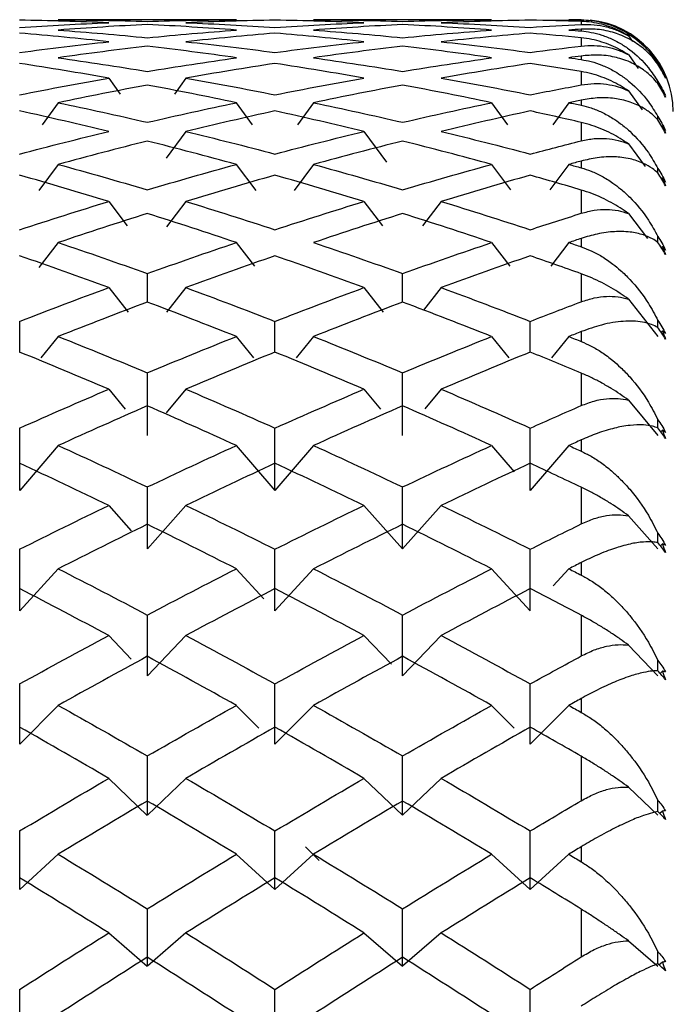
# Paper-space layout '_Left' of a CAD drawing. Units: millimetres. Extents: x -19 to 56, y -122 to 54.
# Drawn here: x -4 to 0, y 9 to 14 of the extents above; entities that cross this region are included whole.
import ezdxf

# ---------------------------------------------------------------- set-up
doc = ezdxf.new("R2010")
doc.units = ezdxf.units.MM

psp = doc.layouts.new('_Left')

# ---------------------------------------------------------------- linework, layer by layer
at = {"color": 7, "linetype": 'Continuous', "lineweight": 25}
for p, q in [((-3.5553, 14.1998), (-3.3472, 14.1964)), ((-3.2218, 14.1989), (-3.3452, 14.1996)), ((-2.4998, 14.2), (-3.2218, 14.2)), ((-2.3764, 14.1996), (-2.4998, 14.1989)), ((-2.3744, 14.1964), (-2.1664, 14.1998)), ((-2.1664, 14.1998), (-1.9583, 14.1964)), ((-1.833, 14.1989), (-1.9563, 14.1996)), ((-1.1109, 14.2), (-1.833, 14.2)), ((-0.9875, 14.1996), (-1.1109, 14.1989)), ((-0.9854, 14.1964), (-0.7775, 14.1998)), ((-0.7775, 14.1998), (-0.5689, 14.1975)), ((-0.5, 14.1999), (-0.5, 14.1991)), ((-0.5, 14.1908), (-0.5, 14.1741)), ((-0.5, 14.1485), (-0.5, 14.1385)), ((-0.5, 14.1015), (-0.5, 14.0565)), ((-0.2435, 14.1128), (-0.2209, 14.0806)), ((-0.5, 14.0024), (-0.5, 13.9832)), ((-0.2435, 14.0099), (-0.1908, 13.9353)), ((-3.071, 13.8822), (-3.0086, 13.7952)), ((-2.6506, 13.8823), (-2.7131, 13.7953)), ((-0.5, 13.9177), (-0.5, 13.8449)), ((-0.083, 13.8524), (-0.083, 13.8637)), ((-0.2435, 13.8134), (-0.1693, 13.7101)), ((-3.345, 13.7486), (-3.432, 13.6288)), ((-2.3766, 13.7485), (-2.2896, 13.6288)), ((-1.9562, 13.7486), (-2.0432, 13.6288)), ((-0.9876, 13.7486), (-0.9006, 13.6288)), ((-0.5674, 13.7486), (-0.6548, 13.6283)), ((-0.5, 13.7626), (-0.5, 13.7344)), ((-0.083, 13.6547), (-0.083, 13.6731)), ((-0.5, 13.641), (-0.5, 13.5409)), ((-2.6506, 13.5919), (-2.7575, 13.4467)), ((-1.6821, 13.5919), (-1.5593, 13.425)), ((-0.2435, 13.5246), (-0.1531, 13.4017)), ((-3.345, 13.4126), (-3.451, 13.2708)), ((-2.3766, 13.4125), (-2.2707, 13.2708)), ((-1.9562, 13.4126), (-2.0622, 13.2708)), ((-0.9876, 13.4126), (-0.884, 13.274)), ((-0.5674, 13.4127), (-0.671, 13.274)), ((-0.5, 13.4311), (-0.5, 13.3941)), ((-0.083, 13.3661), (-0.083, 13.3914)), ((-0.0586, 13.3398), (-0.0625, 13.3345)), ((-0.5, 13.2735), (-0.5, 13.1468)), ((-3.071, 13.2109), (-2.9698, 13.0778)), ((-2.6506, 13.2111), (-2.756, 13.0724)), ((-1.6821, 13.211), (-1.5809, 13.0779)), ((-1.2618, 13.2111), (-1.363, 13.0779)), ((-0.2435, 13.1459), (-0.1401, 13.0099)), ((-3.345, 12.9876), (-3.4502, 12.8519)), ((-2.3766, 12.9874), (-2.2777, 12.8599)), ((-0.9876, 12.9875), (-0.8888, 12.8601)), ((-0.5674, 12.9876), (-0.6662, 12.8601)), ((-0.5, 13.0102), (-0.5, 12.9647)), ((-0.0586, 12.9669), (-0.0636, 12.9603)), ((-2.8606, 12.6642), (-2.8606, 12.8189)), ((-1.4718, 12.6643), (-1.4718, 12.8189)), ((-0.5, 12.8178), (-0.5, 12.6655)), ((-3.071, 12.7424), (-2.9659, 12.6097)), ((-2.6506, 12.7426), (-2.7559, 12.6097)), ((-1.6821, 12.7424), (-1.5769, 12.6097)), ((-1.2618, 12.7426), (-1.3583, 12.6208)), ((-0.2435, 12.68), (-0.083, 12.4775)), ((-3.5551, 12.392), (-3.5551, 12.5592)), ((-2.1662, 12.392), (-2.1662, 12.5592)), ((-0.7774, 12.392), (-0.7774, 12.5592)), ((-0.5, 12.5033), (-0.5, 12.4496)), ((-0.0586, 12.5084), (-0.065, 12.5003)), ((-3.345, 12.4766), (-3.4393, 12.3605)), ((-2.3766, 12.4764), (-2.2824, 12.3604)), ((-1.9562, 12.4766), (-2.0504, 12.3605)), ((-0.9876, 12.4765), (-0.8934, 12.3606)), ((-0.5674, 12.4766), (-0.6616, 12.3606)), ((-0.5, 12.2775), (-0.5, 12.1008)), ((-3.071, 12.1898), (-2.9812, 12.0822)), ((-2.6506, 12.19), (-2.7576, 12.0618)), ((-1.6821, 12.1899), (-1.5923, 12.0823)), ((-1.2618, 12.19), (-1.3515, 12.0824)), ((-0.2435, 12.1306), (-0.083, 11.9383)), ((-0.0586, 11.9675), (-0.0666, 11.958)), ((-0.5, 11.9141), (-0.5, 11.8527)), ((-3.345, 11.8836), (-3.5551, 11.6392)), ((-2.3766, 11.8833), (-2.1665, 11.6389)), ((-1.9562, 11.8835), (-2.1662, 11.6391)), ((-0.9876, 11.8835), (-0.8649, 11.7407)), ((-0.5674, 11.8835), (-0.7774, 11.6391)), ((-0.5, 11.6567), (-0.5, 11.4569)), ((-3.071, 11.5574), (-2.9482, 11.4191)), ((-2.6506, 11.5577), (-2.8607, 11.3211)), ((-1.6821, 11.5575), (-1.472, 11.3209)), ((-1.2618, 11.5577), (-1.4718, 11.3211)), ((-0.2435, 11.5018), (-0.083, 11.3211)), ((-0.0586, 11.3486), (-0.0683, 11.3377)), ((-3.345, 11.213), (-3.5551, 10.9847)), ((-2.3766, 11.2128), (-2.226, 11.0491)), ((-1.9562, 11.213), (-2.1662, 10.9847)), ((-0.9876, 11.2129), (-0.7775, 10.9846)), ((-0.5674, 11.213), (-0.6527, 11.1202)), ((-0.5, 11.2473), (-0.5, 11.1786)), ((-0.5, 10.9602), (-0.5, 10.7388)), ((-3.071, 10.85), (-2.9482, 10.7216)), ((-2.6506, 10.8503), (-2.8607, 10.6307)), ((-1.6821, 10.8501), (-1.5326, 10.6938)), ((-1.2618, 10.8503), (-1.4718, 10.6307)), ((-0.2435, 10.7984), (-0.083, 10.6306)), ((-0.0586, 10.6562), (-0.0703, 10.644)), ((-0.5, 10.5077), (-0.5, 10.4323)), ((-3.345, 10.4701), (-3.5551, 10.2597)), ((-2.3766, 10.4699), (-2.2538, 10.3468)), ((-1.9562, 10.4701), (-2.1662, 10.2596)), ((-0.9876, 10.47), (-0.8649, 10.347)), ((-0.5674, 10.4701), (-0.7774, 10.2596)), ((-0.5, 10.1931), (-0.5, 9.9518)), ((-3.071, 10.073), (-2.861, 9.872)), ((-2.6506, 10.0733), (-2.8607, 9.8723)), ((-1.6821, 10.073), (-1.472, 9.8721)), ((-1.2618, 10.0732), (-1.4718, 9.8723)), ((-0.2435, 10.0258), (-0.083, 9.8722)), ((-0.0586, 9.8956), (-0.0727, 9.8822)), ((-1.9259, 9.6259), (-2, 9.7)), ((-0.5, 9.7011), (-0.5, 9.6195)), ((-3.345, 9.6605), (-3.5551, 9.4694)), ((-2.3766, 9.6602), (-2.1665, 9.4691)), ((-1.9562, 9.6605), (-2.1662, 9.4694)), ((-0.9876, 9.6603), (-0.7775, 9.4693)), ((-0.5674, 9.6604), (-0.7774, 9.4694)), ((-0.5, 9.3615), (-0.5, 9.1021)), ((-3.071, 9.2322), (-2.861, 9.0514)), ((-2.6506, 9.2325), (-2.8607, 9.0518)), ((-1.6821, 9.2323), (-1.472, 9.0515)), ((-1.2618, 9.2325), (-1.4718, 9.0517)), ((-0.2435, 9.1898), (-0.083, 9.0517)), ((-0.0586, 9.0727), (-0.0756, 9.058))]:
    psp.add_line(p, q, dxfattribs=at)
psp.add_arc((-0.5, 13.7), 0.5, 0, 84.3368, dxfattribs=at)
for points in [[(-3.0709, 14.1835), (-3.2323, 14.19), (-3.3938, 14.1946), (-3.5553, 14.1973)], [(-3.3452, 14.1996), (-3.1837, 14.1986), (-3.0223, 14.1957), (-2.8608, 14.1909)], [(-2.8608, 14.1909), (-2.6993, 14.1957), (-2.5379, 14.1986), (-2.3764, 14.1996)], [(-2.1664, 14.1973), (-2.3278, 14.1946), (-2.4893, 14.19), (-2.6507, 14.1835)], [(-1.682, 14.1835), (-1.8434, 14.19), (-2.0049, 14.1946), (-2.1664, 14.1973)], [(-1.9563, 14.1996), (-1.7948, 14.1986), (-1.6334, 14.1957), (-1.4719, 14.1909)], [(-1.4719, 14.1909), (-1.3105, 14.1957), (-1.149, 14.1986), (-0.9875, 14.1996)], [(-0.7775, 14.1973), (-0.9389, 14.1946), (-1.1004, 14.19), (-1.2619, 14.1835)], [(-0.5, 14.1908), (-0.5925, 14.1936), (-0.685, 14.1957), (-0.7775, 14.1973)], [(-0.5, 14.1999), (-0.5225, 14.1999), (-0.5449, 14.1998), (-0.5674, 14.1996)], [(-0.5674, 14.1996), (-0.5449, 14.1995), (-0.5225, 14.1993), (-0.5, 14.1991)], [(-3.5553, 14.1582), (-3.3938, 14.1685), (-3.2323, 14.177), (-3.0709, 14.1835)], [(-2.8608, 14.1739), (-3.0223, 14.1658), (-3.1837, 14.1556), (-3.3452, 14.1436)], [(-3.3452, 14.1436), (-3.1837, 14.1316), (-3.0223, 14.1176), (-2.8608, 14.1018)], [(-2.3764, 14.1436), (-2.5379, 14.1556), (-2.6993, 14.1658), (-2.8608, 14.1739)], [(-2.8608, 14.1018), (-2.6993, 14.1176), (-2.5379, 14.1316), (-2.3764, 14.1436)], [(-2.6507, 14.1835), (-2.4893, 14.177), (-2.3278, 14.1685), (-2.1664, 14.1582)], [(-2.1664, 14.1582), (-2.0049, 14.1685), (-1.8434, 14.177), (-1.682, 14.1835)], [(-1.4719, 14.1739), (-1.6334, 14.1658), (-1.7948, 14.1556), (-1.9563, 14.1436)], [(-1.9563, 14.1436), (-1.7948, 14.1316), (-1.6334, 14.1176), (-1.4719, 14.1018)], [(-0.9875, 14.1436), (-1.149, 14.1556), (-1.3105, 14.1658), (-1.4719, 14.1739)], [(-1.4719, 14.1018), (-1.3105, 14.1176), (-1.149, 14.1316), (-0.9875, 14.1436)], [(-1.2619, 14.1835), (-1.1004, 14.177), (-0.9389, 14.1685), (-0.7775, 14.1582)], [(-0.7775, 14.1582), (-0.685, 14.1641), (-0.5925, 14.1694), (-0.5, 14.1741)], [(-0.5, 14.1485), (-0.5225, 14.1469), (-0.5449, 14.1453), (-0.5674, 14.1436)], [(-0.5674, 14.1436), (-0.5449, 14.1419), (-0.5225, 14.1402), (-0.5, 14.1385)], [(-3.0709, 14.08), (-3.2323, 14.0976), (-3.3938, 14.1132), (-3.5553, 14.1269)], [(-2.1664, 14.1269), (-2.3278, 14.1132), (-2.4893, 14.0976), (-2.6507, 14.08)], [(-1.682, 14.08), (-1.8434, 14.0976), (-2.0049, 14.1132), (-2.1664, 14.1269)], [(-0.7775, 14.1269), (-0.9389, 14.1132), (-1.1004, 14.0976), (-1.2619, 14.08)], [(-0.5, 14.1015), (-0.5925, 14.1106), (-0.685, 14.119), (-0.7775, 14.1269)], [(-3.5553, 14.0217), (-3.3938, 14.0431), (-3.2323, 14.0625), (-3.0709, 14.08)], [(-2.8608, 14.0562), (-3.0223, 14.037), (-3.1837, 14.0159), (-3.3452, 13.9929)], [(-2.3764, 13.9929), (-2.5379, 14.0159), (-2.6993, 14.037), (-2.8608, 14.0562)], [(-2.6507, 14.08), (-2.4893, 14.0625), (-2.3278, 14.0431), (-2.1664, 14.0217)], [(-2.1664, 14.0217), (-2.0049, 14.0431), (-1.8434, 14.0625), (-1.682, 14.08)], [(-1.4719, 14.0562), (-1.6334, 14.037), (-1.7948, 14.0159), (-1.9563, 13.9929)], [(-0.9875, 13.9929), (-1.149, 14.0159), (-1.3105, 14.037), (-1.4719, 14.0562)], [(-1.2619, 14.08), (-1.1004, 14.0625), (-0.9389, 14.0431), (-0.7775, 14.0217)], [(-0.7775, 14.0217), (-0.685, 14.034), (-0.5925, 14.0456), (-0.5, 14.0565)], [(-3.3452, 13.9929), (-3.1837, 13.9699), (-3.0223, 13.945), (-2.8608, 13.9183)], [(-2.8608, 13.9183), (-2.6993, 13.945), (-2.5379, 13.9699), (-2.3764, 13.9929)], [(-1.9563, 13.9929), (-1.7948, 13.9699), (-1.6334, 13.945), (-1.4719, 13.9183)], [(-1.4719, 13.9183), (-1.3105, 13.945), (-1.149, 13.9699), (-0.9875, 13.9929)], [(-0.5, 14.0024), (-0.5225, 13.9993), (-0.5449, 13.9961), (-0.5674, 13.9929)], [(-0.5674, 13.9929), (-0.5449, 13.9897), (-0.5225, 13.9865), (-0.5, 13.9832)], [(-3.0709, 13.8824), (-3.2323, 13.9108), (-3.3938, 13.9373), (-3.5553, 13.9619)], [(-2.1664, 13.9619), (-2.3278, 13.9373), (-2.4893, 13.9108), (-2.6507, 13.8824)], [(-1.682, 13.8824), (-1.8434, 13.9108), (-2.0049, 13.9373), (-2.1664, 13.9619)], [(-0.7775, 13.9619), (-0.9389, 13.9373), (-1.1004, 13.9108), (-1.2619, 13.8824)], [(-0.5, 13.9177), (-0.5925, 13.9331), (-0.685, 13.9478), (-0.7775, 13.9619)], [(-0.083, 13.9618), (-0.0674, 13.9382), (-0.0535, 13.9127), (-0.0417, 13.8855)], [(-0.083, 13.9576), (-0.083, 13.959), (-0.083, 13.9604), (-0.083, 13.9618)], [(-0.0417, 13.8822), (-0.0537, 13.9092), (-0.0676, 13.9344), (-0.083, 13.9575)], [(-3.5553, 13.7915), (-3.3938, 13.8237), (-3.2323, 13.854), (-3.0709, 13.8824)], [(-2.6507, 13.8824), (-2.4893, 13.854), (-2.3278, 13.8237), (-2.1664, 13.7915)], [(-2.1664, 13.7915), (-2.0049, 13.8237), (-1.8434, 13.854), (-1.682, 13.8824)], [(-1.2619, 13.8824), (-1.1004, 13.854), (-0.9389, 13.8237), (-0.7775, 13.7915)], [(-0.0586, 13.9187), (-0.0526, 13.9069), (-0.047, 13.8947), (-0.0417, 13.8822)], [(-0.0417, 13.8855), (-0.0469, 13.8969), (-0.0526, 13.908), (-0.0586, 13.9187)], [(-2.8608, 13.8444), (-3.0223, 13.8143), (-3.1837, 13.7824), (-3.3452, 13.7486)], [(-2.3764, 13.7486), (-2.5379, 13.7824), (-2.6993, 13.8143), (-2.8608, 13.8444)], [(-1.4719, 13.8444), (-1.6334, 13.8143), (-1.7948, 13.7824), (-1.9563, 13.7486)], [(-0.9875, 13.7486), (-1.149, 13.7824), (-1.3105, 13.8143), (-1.4719, 13.8444)], [(-0.7775, 13.7915), (-0.685, 13.8099), (-0.5925, 13.8277), (-0.5, 13.8449)], [(-0.083, 13.8637), (-0.0674, 13.8403), (-0.0535, 13.8147), (-0.0417, 13.7873)], [(-0.0417, 13.7785), (-0.0537, 13.8048), (-0.0676, 13.8295), (-0.083, 13.8524)], [(-0.0586, 13.8175), (-0.0526, 13.8048), (-0.047, 13.7918), (-0.0417, 13.7785)], [(-0.0417, 13.7873), (-0.0469, 13.7977), (-0.0526, 13.8077), (-0.0586, 13.8175)], [(-3.3452, 13.7486), (-3.1837, 13.7149), (-3.0223, 13.6792), (-2.8608, 13.6418)], [(-2.8608, 13.6418), (-2.6993, 13.6792), (-2.5379, 13.7149), (-2.3764, 13.7486)], [(-1.9563, 13.7486), (-1.7948, 13.7149), (-1.6334, 13.6792), (-1.4719, 13.6418)], [(-1.4719, 13.6418), (-1.3105, 13.6792), (-1.149, 13.7149), (-0.9875, 13.7486)], [(-0.5, 13.7626), (-0.5225, 13.758), (-0.5449, 13.7533), (-0.5674, 13.7486)], [(-0.5674, 13.7486), (-0.5449, 13.7439), (-0.5225, 13.7392), (-0.5, 13.7344)], [(-3.0709, 13.592), (-3.2323, 13.631), (-3.3938, 13.6683), (-3.5553, 13.7037)], [(-2.1664, 13.7037), (-2.3278, 13.6683), (-2.4893, 13.631), (-2.6507, 13.592)], [(-1.682, 13.592), (-1.8434, 13.631), (-2.0049, 13.6683), (-2.1664, 13.7037)], [(-0.7775, 13.7037), (-0.9389, 13.6683), (-1.1004, 13.631), (-1.2619, 13.592)], [(-0.5, 13.641), (-0.5925, 13.6625), (-0.685, 13.6834), (-0.7775, 13.7037)], [(-0.083, 13.6731), (-0.0674, 13.65), (-0.0535, 13.6246), (-0.0417, 13.597)], [(-0.0417, 13.5829), (-0.0537, 13.6082), (-0.0676, 13.6323), (-0.083, 13.6547)], [(-0.0586, 13.624), (-0.0526, 13.6106), (-0.047, 13.5969), (-0.0417, 13.5829)], [(-0.0417, 13.597), (-0.0469, 13.6064), (-0.0526, 13.6153), (-0.0586, 13.624)], [(-3.5553, 13.4693), (-3.3938, 13.512), (-3.2323, 13.5529), (-3.0709, 13.592)], [(-2.6507, 13.592), (-2.4893, 13.5529), (-2.3278, 13.512), (-2.1664, 13.4693)], [(-2.1664, 13.4693), (-2.0049, 13.512), (-1.8434, 13.5529), (-1.682, 13.592)], [(-1.2619, 13.592), (-1.1004, 13.5529), (-0.9389, 13.512), (-0.7775, 13.4693)], [(-2.8608, 13.5401), (-3.0223, 13.4995), (-3.1837, 13.457), (-3.3452, 13.4127)], [(-2.3764, 13.4127), (-2.5379, 13.457), (-2.6993, 13.4995), (-2.8608, 13.5401)], [(-1.4719, 13.5401), (-1.6334, 13.4995), (-1.7948, 13.457), (-1.9563, 13.4127)], [(-0.9875, 13.4127), (-1.149, 13.457), (-1.3105, 13.4995), (-1.4719, 13.5401)], [(-0.7775, 13.4693), (-0.685, 13.4938), (-0.5925, 13.5176), (-0.5, 13.5409)], [(-3.3452, 13.4127), (-3.1837, 13.3684), (-3.0223, 13.3223), (-2.8608, 13.2744)], [(-2.8608, 13.2744), (-2.6993, 13.3223), (-2.5379, 13.3684), (-2.3764, 13.4127)], [(-1.9563, 13.4127), (-1.7948, 13.3684), (-1.6334, 13.3223), (-1.4719, 13.2744)], [(-1.4719, 13.2744), (-1.3105, 13.3223), (-1.149, 13.3684), (-0.9875, 13.4127)], [(-0.5, 13.4311), (-0.5225, 13.425), (-0.5449, 13.4188), (-0.5674, 13.4127)], [(-0.5674, 13.4127), (-0.5449, 13.4065), (-0.5225, 13.4003), (-0.5, 13.3941)], [(-0.083, 13.3914), (-0.0674, 13.3687), (-0.0535, 13.3436), (-0.0417, 13.3163)], [(-3.0709, 13.2111), (-3.2323, 13.2605), (-3.3938, 13.3082), (-3.5553, 13.354)], [(-2.1664, 13.354), (-2.3278, 13.3082), (-2.4893, 13.2605), (-2.6507, 13.2111)], [(-1.682, 13.2111), (-1.8434, 13.2605), (-2.0049, 13.3082), (-2.1664, 13.354)], [(-0.7775, 13.354), (-0.9389, 13.3082), (-1.1004, 13.2605), (-1.2619, 13.2111)], [(-0.5, 13.2735), (-0.5925, 13.3009), (-0.685, 13.3278), (-0.7775, 13.354)], [(-0.0417, 13.2968), (-0.0537, 13.321), (-0.0676, 13.3442), (-0.083, 13.3661)], [(-0.0586, 13.3398), (-0.0526, 13.3257), (-0.047, 13.3114), (-0.0417, 13.2968)], [(-0.0417, 13.3163), (-0.0469, 13.3245), (-0.0526, 13.3323), (-0.0586, 13.3398)], [(-3.5553, 13.0575), (-3.3938, 13.1104), (-3.2323, 13.1616), (-3.0709, 13.2111)], [(-2.6507, 13.2111), (-2.4893, 13.1616), (-2.3278, 13.1104), (-2.1664, 13.0575)], [(-2.1664, 13.0575), (-2.0049, 13.1104), (-1.8434, 13.1616), (-1.682, 13.2111)], [(-1.2619, 13.2111), (-1.1004, 13.1616), (-0.9389, 13.1104), (-0.7775, 13.0575)], [(-2.8608, 13.1458), (-3.0223, 13.0948), (-3.1837, 13.042), (-3.3452, 12.9876)], [(-2.3764, 12.9876), (-2.5379, 13.042), (-2.6993, 13.0948), (-2.8608, 13.1458)], [(-1.4719, 13.1458), (-1.6334, 13.0948), (-1.7948, 13.042), (-1.9563, 12.9876)], [(-0.9875, 12.9876), (-1.149, 13.042), (-1.3105, 13.0948), (-1.4719, 13.1458)], [(-0.7775, 13.0575), (-0.685, 13.0878), (-0.5925, 13.1176), (-0.5, 13.1468)], [(-0.083, 13.0206), (-0.0674, 12.9987), (-0.0535, 12.9741), (-0.0417, 12.9471)], [(-0.083, 12.9887), (-0.083, 12.9993), (-0.083, 13.01), (-0.083, 13.0206)], [(-3.3452, 12.9876), (-3.1837, 12.9331), (-3.0223, 12.8769), (-2.8608, 12.8189)], [(-2.8608, 12.8189), (-2.6993, 12.8769), (-2.5379, 12.9331), (-2.3764, 12.9876)], [(-1.9563, 12.9876), (-1.7948, 12.9331), (-1.6334, 12.8769), (-1.4719, 12.8189)], [(-1.4719, 12.8189), (-1.3105, 12.8769), (-1.149, 12.9331), (-0.9875, 12.9876)], [(-0.5, 13.0102), (-0.5225, 13.0027), (-0.5449, 12.9951), (-0.5674, 12.9876)], [(-0.5674, 12.9876), (-0.5449, 12.98), (-0.5225, 12.9724), (-0.5, 12.9647)], [(-0.0417, 12.9224), (-0.0537, 12.9454), (-0.0676, 12.9676), (-0.083, 12.9887)], [(-0.0586, 12.9669), (-0.0526, 12.9524), (-0.047, 12.9375), (-0.0417, 12.9224)], [(-0.0417, 12.9471), (-0.0469, 12.9541), (-0.0526, 12.9607), (-0.0586, 12.9669)], [(-3.0709, 12.7426), (-3.2323, 12.802), (-3.3938, 12.8597), (-3.5553, 12.9157)], [(-2.1664, 12.9157), (-2.3278, 12.8597), (-2.4893, 12.802), (-2.6507, 12.7426)], [(-1.682, 12.7426), (-1.8434, 12.802), (-2.0049, 12.8597), (-2.1664, 12.9157)], [(-0.7775, 12.9157), (-0.9389, 12.8597), (-1.1004, 12.802), (-1.2619, 12.7426)], [(-0.5, 12.8178), (-0.5925, 12.851), (-0.685, 12.8836), (-0.7775, 12.9157)], [(-3.5553, 12.5592), (-3.3938, 12.622), (-3.2323, 12.6831), (-3.0709, 12.7426)], [(-2.6507, 12.7426), (-2.4893, 12.6831), (-2.3278, 12.622), (-2.1664, 12.5592)], [(-2.1664, 12.5592), (-2.0049, 12.622), (-1.8434, 12.6831), (-1.682, 12.7426)], [(-1.2619, 12.7426), (-1.1004, 12.6831), (-0.9389, 12.622), (-0.7775, 12.5592)], [(-2.8608, 12.6643), (-3.0223, 12.6034), (-3.1837, 12.5408), (-3.3452, 12.4766)], [(-2.3764, 12.4766), (-2.5379, 12.5408), (-2.6993, 12.6034), (-2.8608, 12.6643)], [(-1.4719, 12.6643), (-1.6334, 12.6034), (-1.7948, 12.5408), (-1.9563, 12.4766)], [(-0.9875, 12.4766), (-1.149, 12.5408), (-1.3105, 12.6034), (-1.4719, 12.6643)], [(-0.7775, 12.5592), (-0.685, 12.5952), (-0.5925, 12.6306), (-0.5, 12.6655)], [(-0.083, 12.5638), (-0.0674, 12.5426), (-0.0535, 12.5188), (-0.0417, 12.4923)], [(-0.083, 12.5253), (-0.083, 12.5381), (-0.083, 12.551), (-0.083, 12.5638)], [(-0.5, 12.5033), (-0.5225, 12.4944), (-0.5449, 12.4855), (-0.5674, 12.4766)], [(-0.0417, 12.4627), (-0.0537, 12.4842), (-0.0676, 12.5052), (-0.083, 12.5253)], [(-0.0586, 12.5084), (-0.0526, 12.4934), (-0.047, 12.4781), (-0.0417, 12.4627)], [(-0.0417, 12.4923), (-0.0469, 12.498), (-0.0526, 12.5034), (-0.0586, 12.5084)], [(-3.3452, 12.4766), (-3.1837, 12.4123), (-3.0223, 12.3464), (-2.8608, 12.2788)], [(-2.8608, 12.2788), (-2.6993, 12.3464), (-2.5379, 12.4123), (-2.3764, 12.4766)], [(-1.9563, 12.4766), (-1.7948, 12.4123), (-1.6334, 12.3464), (-1.4719, 12.2788)], [(-1.4719, 12.2788), (-1.3105, 12.3464), (-1.149, 12.4123), (-0.9875, 12.4766)], [(-0.5674, 12.4766), (-0.5449, 12.4676), (-0.5225, 12.4586), (-0.5, 12.4496)], [(-3.0709, 12.19), (-3.2323, 12.259), (-3.3938, 12.3263), (-3.5553, 12.392)], [(-2.1664, 12.392), (-2.3278, 12.3263), (-2.4893, 12.259), (-2.6507, 12.19)], [(-1.682, 12.19), (-1.8434, 12.259), (-2.0049, 12.3263), (-2.1664, 12.392)], [(-0.7775, 12.392), (-0.9389, 12.3263), (-1.1004, 12.259), (-1.2619, 12.19)], [(-0.5, 12.2775), (-0.5925, 12.3162), (-0.685, 12.3544), (-0.7775, 12.392)], [(-2.8607, 11.9383), (-2.8606, 12.0514), (-2.8606, 12.1649), (-2.8606, 12.2788)], [(-1.4718, 11.9383), (-1.4718, 12.0514), (-1.4718, 12.1649), (-1.4718, 12.2788)], [(-3.5553, 11.9783), (-3.3938, 12.0505), (-3.2323, 12.1211), (-3.0709, 12.19)], [(-2.6507, 12.19), (-2.4893, 12.1211), (-2.3278, 12.0505), (-2.1664, 11.9783)], [(-2.1664, 11.9783), (-2.0049, 12.0505), (-1.8434, 12.1211), (-1.682, 12.19)], [(-1.2619, 12.19), (-1.1004, 12.1211), (-0.9389, 12.0505), (-0.7775, 11.9783)], [(-2.8608, 12.0994), (-3.0223, 12.029), (-3.1837, 11.9571), (-3.3452, 11.8835)], [(-2.3764, 11.8835), (-2.5379, 11.9571), (-2.6993, 12.029), (-2.8608, 12.0994)], [(-1.4719, 12.0994), (-1.6334, 12.029), (-1.7948, 11.9571), (-1.9563, 11.8835)], [(-0.9875, 11.8835), (-1.149, 11.9571), (-1.3105, 12.029), (-1.4719, 12.0994)], [(-0.7775, 11.9783), (-0.685, 12.0197), (-0.5925, 12.0605), (-0.5, 12.1008)], [(-0.083, 12.0242), (-0.0674, 12.004), (-0.0535, 11.9811), (-0.0417, 11.9554)], [(-0.083, 11.9796), (-0.083, 11.9945), (-0.083, 12.0093), (-0.083, 12.0242)], [(-3.5551, 11.6392), (-3.5551, 11.7517), (-3.5551, 11.8648), (-3.5551, 11.9783)], [(-2.1662, 11.6391), (-2.1662, 11.7517), (-2.1662, 11.8648), (-2.1662, 11.9783)], [(-0.7774, 11.6391), (-0.7774, 11.7517), (-0.7774, 11.8648), (-0.7774, 11.9783)], [(-0.0417, 11.921), (-0.0537, 11.9409), (-0.0676, 11.9605), (-0.083, 11.9796)], [(-0.0586, 11.9675), (-0.0526, 11.9522), (-0.047, 11.9367), (-0.0417, 11.921)], [(-0.0417, 11.9554), (-0.0469, 11.9598), (-0.0526, 11.9639), (-0.0586, 11.9675)], [(-0.5, 11.9141), (-0.5225, 11.904), (-0.5449, 11.8938), (-0.5674, 11.8835)], [(-3.3452, 11.8835), (-3.1837, 11.81), (-3.0223, 11.7349), (-2.8608, 11.6582)], [(-2.8608, 11.6582), (-2.6993, 11.7349), (-2.5379, 11.81), (-2.3764, 11.8835)], [(-1.9563, 11.8835), (-1.7948, 11.81), (-1.6334, 11.7349), (-1.4719, 11.6582)], [(-1.4719, 11.6582), (-1.3105, 11.7349), (-1.149, 11.81), (-0.9875, 11.8835)], [(-0.5674, 11.8835), (-0.5449, 11.8733), (-0.5225, 11.863), (-0.5, 11.8527)], [(-3.0709, 11.5576), (-3.2323, 11.6356), (-3.3938, 11.7121), (-3.5553, 11.787)], [(-2.1664, 11.787), (-2.3278, 11.7121), (-2.4893, 11.6356), (-2.6507, 11.5576)], [(-1.682, 11.5576), (-1.8434, 11.6356), (-2.0049, 11.7121), (-2.1664, 11.787)], [(-0.7775, 11.787), (-0.9389, 11.7121), (-1.1004, 11.6356), (-1.2619, 11.5576)], [(-0.5, 11.6567), (-0.5925, 11.7007), (-0.685, 11.7441), (-0.7775, 11.787)], [(-2.8607, 11.3211), (-2.8606, 11.433), (-2.8606, 11.5454), (-2.8606, 11.6583)], [(-1.4718, 11.3211), (-1.4718, 11.4329), (-1.4718, 11.5453), (-1.4718, 11.6583)], [(-3.5553, 11.3192), (-3.3938, 11.4002), (-3.2323, 11.4797), (-3.0709, 11.5576)], [(-2.6507, 11.5576), (-2.4893, 11.4797), (-2.3278, 11.4002), (-2.1664, 11.3192)], [(-2.1664, 11.3192), (-2.0049, 11.4002), (-1.8434, 11.4797), (-1.682, 11.5576)], [(-1.2619, 11.5576), (-1.1004, 11.4797), (-0.9389, 11.4002), (-0.7775, 11.3192)], [(-2.8608, 11.4553), (-3.0223, 11.3761), (-3.1837, 11.2953), (-3.3452, 11.213)], [(-2.3764, 11.213), (-2.5379, 11.2953), (-2.6993, 11.3761), (-2.8608, 11.4553)], [(-1.4719, 11.4553), (-1.6334, 11.3761), (-1.7948, 11.2953), (-1.9563, 11.213)], [(-0.9875, 11.213), (-1.149, 11.2953), (-1.3105, 11.3761), (-1.4719, 11.4553)], [(-0.7775, 11.3192), (-0.685, 11.3656), (-0.5925, 11.4115), (-0.5, 11.4569)], [(-0.083, 11.4061), (-0.0674, 11.3871), (-0.0535, 11.3652), (-0.0417, 11.3405)], [(-0.0417, 11.3016), (-0.0537, 11.3197), (-0.0676, 11.3378), (-0.083, 11.3557)], [(-3.5551, 10.9847), (-3.5551, 11.0957), (-3.5551, 11.2072), (-3.5551, 11.3192)], [(-2.1662, 10.9847), (-2.1662, 11.0956), (-2.1662, 11.2072), (-2.1662, 11.3192)], [(-0.7774, 10.9847), (-0.7774, 11.0956), (-0.7774, 11.2071), (-0.7774, 11.3192)], [(-0.0586, 11.3486), (-0.0526, 11.3331), (-0.047, 11.3174), (-0.0417, 11.3016)], [(-0.0417, 11.3405), (-0.0469, 11.3435), (-0.0526, 11.3462), (-0.0586, 11.3486)], [(-3.3452, 11.213), (-3.1837, 11.1307), (-3.0223, 11.047), (-2.8608, 10.9618)], [(-2.8608, 10.9618), (-2.6993, 11.047), (-2.5379, 11.1307), (-2.3764, 11.213)], [(-1.9563, 11.213), (-1.7948, 11.1307), (-1.6334, 11.047), (-1.4719, 10.9618)], [(-1.4719, 10.9618), (-1.3105, 11.047), (-1.149, 11.1307), (-0.9875, 11.213)], [(-0.5, 11.2473), (-0.5225, 11.2359), (-0.5449, 11.2244), (-0.5674, 11.213)], [(-0.5674, 11.213), (-0.5449, 11.2015), (-0.5225, 11.1901), (-0.5, 11.1786)], [(-3.0709, 10.8502), (-3.2323, 10.9366), (-3.3938, 11.0216), (-3.5553, 11.1051)], [(-2.1664, 11.1051), (-2.3278, 11.0216), (-2.4893, 10.9366), (-2.6507, 10.8502)], [(-1.682, 10.8502), (-1.8434, 10.9366), (-2.0049, 11.0216), (-2.1664, 11.1051)], [(-0.7775, 11.1051), (-0.9389, 11.0216), (-1.1004, 10.9366), (-1.2619, 10.8502)], [(-0.5, 10.9602), (-0.5925, 11.009), (-0.685, 11.0573), (-0.7775, 11.1051)], [(-2.8607, 10.6307), (-2.8606, 10.7405), (-2.8606, 10.8509), (-2.8606, 10.9619)], [(-1.4718, 10.6307), (-1.4718, 10.7404), (-1.4718, 10.8508), (-1.4718, 10.9619)], [(-3.5553, 10.5869), (-3.3938, 10.676), (-3.2323, 10.7638), (-3.0709, 10.8502)], [(-2.6507, 10.8502), (-2.4893, 10.7638), (-2.3278, 10.676), (-2.1664, 10.5869)], [(-2.1664, 10.5869), (-2.0049, 10.676), (-1.8434, 10.7638), (-1.682, 10.8502)], [(-1.2619, 10.8502), (-1.1004, 10.7638), (-0.9389, 10.676), (-0.7775, 10.5869)], [(-2.8608, 10.737), (-3.0223, 10.6494), (-3.1837, 10.5604), (-3.3452, 10.4701)], [(-2.3764, 10.4701), (-2.5379, 10.5604), (-2.6993, 10.6494), (-2.8608, 10.737)], [(-1.4719, 10.737), (-1.6334, 10.6494), (-1.7948, 10.5604), (-1.9563, 10.4701)], [(-0.9875, 10.4701), (-1.149, 10.5604), (-1.3105, 10.6494), (-1.4719, 10.737)], [(-0.7775, 10.5869), (-0.685, 10.6379), (-0.5925, 10.6886), (-0.5, 10.7388)], [(-0.083, 10.7141), (-0.0674, 10.6963), (-0.0535, 10.6757), (-0.0417, 10.6522)], [(-0.0417, 10.609), (-0.0537, 10.6252), (-0.0676, 10.6417), (-0.083, 10.6582)], [(-0.0586, 10.6562), (-0.0526, 10.6406), (-0.047, 10.6249), (-0.0417, 10.609)], [(-0.0417, 10.6522), (-0.0469, 10.6539), (-0.0526, 10.6552), (-0.0586, 10.6562)], [(-3.5551, 10.2597), (-3.5551, 10.3681), (-3.5551, 10.4772), (-3.5551, 10.5869)], [(-2.1662, 10.2596), (-2.1662, 10.368), (-2.1662, 10.4771), (-2.1662, 10.5869)], [(-0.7774, 10.2596), (-0.7774, 10.368), (-0.7774, 10.4771), (-0.7774, 10.5869)], [(-0.5, 10.5077), (-0.5225, 10.4952), (-0.5449, 10.4826), (-0.5674, 10.4701)], [(-3.3452, 10.4701), (-3.1837, 10.3797), (-3.0223, 10.288), (-2.8608, 10.195)], [(-2.8608, 10.195), (-2.6993, 10.288), (-2.5379, 10.3797), (-2.3764, 10.4701)], [(-1.9563, 10.4701), (-1.7948, 10.3797), (-1.6334, 10.288), (-1.4719, 10.195)], [(-1.4719, 10.195), (-1.3105, 10.288), (-1.149, 10.3797), (-0.9875, 10.4701)], [(-0.5674, 10.4701), (-0.5449, 10.4575), (-0.5225, 10.4449), (-0.5, 10.4323)], [(-3.0709, 10.0732), (-3.2323, 10.1674), (-3.3938, 10.2602), (-3.5553, 10.3517)], [(-2.1664, 10.3517), (-2.3278, 10.2602), (-2.4893, 10.1674), (-2.6507, 10.0732)], [(-1.682, 10.0732), (-1.8434, 10.1674), (-2.0049, 10.2602), (-2.1664, 10.3517)], [(-0.7775, 10.3517), (-0.9389, 10.2602), (-1.1004, 10.1674), (-1.2619, 10.0732)], [(-0.5, 10.1931), (-0.5925, 10.2464), (-0.685, 10.2993), (-0.7775, 10.3517)], [(-2.8607, 9.8723), (-2.8606, 9.9792), (-2.8606, 10.0867), (-2.8606, 10.195)], [(-1.4718, 9.8723), (-1.4718, 9.9791), (-1.4718, 10.0867), (-1.4718, 10.195)], [(-3.5553, 9.7869), (-3.3938, 9.8836), (-3.2323, 9.979), (-3.0709, 10.0732)], [(-2.6507, 10.0732), (-2.4893, 9.979), (-2.3278, 9.8836), (-2.1664, 9.7869)], [(-2.1664, 9.7869), (-2.0049, 9.8836), (-1.8434, 9.979), (-1.682, 10.0732)], [(-1.2619, 10.0732), (-1.1004, 9.979), (-0.9389, 9.8836), (-0.7775, 9.7869)], [(-2.8608, 9.95), (-3.0223, 9.8547), (-3.1837, 9.7582), (-3.3452, 9.6604)], [(-2.3764, 9.6604), (-2.5379, 9.7582), (-2.6993, 9.8547), (-2.8608, 9.95)], [(-1.4719, 9.95), (-1.6334, 9.8547), (-1.7948, 9.7582), (-1.9563, 9.6604)], [(-0.9875, 9.6604), (-1.149, 9.7582), (-1.3105, 9.8547), (-1.4719, 9.95)], [(-0.7775, 9.7869), (-0.685, 9.8423), (-0.5925, 9.8973), (-0.5, 9.9518)], [(-0.083, 9.9535), (-0.0674, 9.9372), (-0.0535, 9.9179), (-0.0417, 9.8957)], [(-0.0417, 9.8487), (-0.0537, 9.8629), (-0.0676, 9.8776), (-0.083, 9.8926)], [(-0.0417, 9.8957), (-0.0469, 9.896), (-0.0526, 9.896), (-0.0586, 9.8956)], [(-0.0586, 9.8956), (-0.0526, 9.8801), (-0.047, 9.8645), (-0.0417, 9.8487)], [(-3.5551, 9.4694), (-3.5551, 9.5745), (-3.5551, 9.6803), (-3.5551, 9.787)], [(-2.1662, 9.4694), (-2.1662, 9.5745), (-2.1662, 9.6803), (-2.1662, 9.787)], [(-0.7774, 9.4694), (-0.7774, 9.5744), (-0.7774, 9.6803), (-0.7774, 9.7869)], [(-0.5, 9.7011), (-0.5225, 9.6876), (-0.5449, 9.674), (-0.5674, 9.6604)], [(-3.3452, 9.6604), (-3.1837, 9.5626), (-3.0223, 9.4636), (-2.8608, 9.3634)], [(-2.8608, 9.3634), (-2.6993, 9.4636), (-2.5379, 9.5626), (-2.3764, 9.6604)], [(-1.9563, 9.6604), (-1.7948, 9.5626), (-1.6334, 9.4636), (-1.4719, 9.3634)], [(-1.4719, 9.3634), (-1.3105, 9.4636), (-1.149, 9.5626), (-0.9875, 9.6604)], [(-0.5674, 9.6604), (-0.5449, 9.6468), (-0.5225, 9.6332), (-0.5, 9.6195)], [(-3.0709, 9.2324), (-3.2323, 9.3336), (-3.3938, 9.4337), (-3.5553, 9.5325)], [(-2.1664, 9.5325), (-2.3278, 9.4337), (-2.4893, 9.3336), (-2.6507, 9.2324)], [(-1.682, 9.2324), (-1.8434, 9.3336), (-2.0049, 9.4337), (-2.1664, 9.5325)], [(-0.7775, 9.5325), (-0.9389, 9.4337), (-1.1004, 9.3336), (-1.2619, 9.2324)], [(-0.5, 9.3615), (-0.5925, 9.4189), (-0.685, 9.4759), (-0.7775, 9.5325)], [(-2.8607, 9.0518), (-2.8606, 9.1548), (-2.8606, 9.2588), (-2.8606, 9.3635)], [(-1.4718, 9.0517), (-1.4718, 9.1548), (-1.4718, 9.2587), (-1.4718, 9.3635)], [(-3.5553, 8.9254), (-3.3938, 9.0289), (-3.2323, 9.1312), (-3.0709, 9.2324)], [(-2.6507, 9.2324), (-2.4893, 9.1312), (-2.3278, 9.0289), (-2.1664, 8.9254)], [(-2.1664, 8.9254), (-2.0049, 9.0289), (-1.8434, 9.1312), (-1.682, 9.2324)], [(-1.2619, 9.2324), (-1.1004, 9.1312), (-0.9389, 9.0289), (-0.7775, 8.9254)], [(-0.083, 9.1301), (-0.0674, 9.1153), (-0.0535, 9.0976), (-0.0417, 9.0769)], [(-2.8608, 9.1001), (-3.0223, 8.9979), (-3.1837, 8.8946), (-3.3452, 8.7901)], [(-2.3764, 8.7901), (-2.5379, 8.8946), (-2.6993, 8.9979), (-2.8608, 9.1001)], [(-1.4719, 9.1001), (-1.6334, 8.9979), (-1.7948, 8.8946), (-1.9563, 8.7901)], [(-0.9875, 8.7901), (-1.149, 8.8946), (-1.3105, 8.9979), (-1.4719, 9.1001)], [(-0.7775, 8.9254), (-0.685, 8.9847), (-0.5925, 9.0436), (-0.5, 9.1021)], [(-0.0417, 9.0264), (-0.0537, 9.0384), (-0.0676, 9.0512), (-0.083, 9.0646)], [(-0.0417, 9.0769), (-0.0469, 9.0758), (-0.0526, 9.0744), (-0.0586, 9.0727)], [(-0.0586, 9.0727), (-0.0526, 9.0573), (-0.047, 9.0419), (-0.0417, 9.0264)], [(-3.5551, 8.6201), (-3.5551, 8.721), (-3.5551, 8.8228), (-3.5551, 8.9255)], [(-2.1662, 8.6201), (-2.1662, 8.721), (-2.1662, 8.8228), (-2.1662, 8.9255)], [(-0.7774, 8.62), (-0.7774, 8.7209), (-0.7774, 8.8227), (-0.7774, 8.9254)]]:
    psp.add_open_spline(points, degree=3, dxfattribs=at)
for points, knots in [([(-0.5, 14.1991), (-0.4821, 14.1983), (-0.444, 14.1967), (-0.3864, 14.1857), (-0.333, 14.1689), (-0.2822, 14.1463), (-0.2141, 14.1068), (-0.1428, 14.047), (-0.0996, 13.9854), (-0.083, 13.9618)], [0, 0, 0, 0, 0.10367, 0.219739, 0.348245, 0.441809, 0.55945, 0.830424, 1, 1, 1, 1]), ([(-0.2435, 14.1128), (-0.2584, 14.1214), (-0.2891, 14.1393), (-0.3377, 14.1599), (-0.3896, 14.1761), (-0.4445, 14.1873), (-0.4811, 14.1896), (-0.5, 14.1908)], [0, 0, 0, 0, 0.175088, 0.361886, 0.561216, 0.773743, 1, 1, 1, 1]), ([(-0.5, 14.1741), (-0.4765, 14.1743), (-0.4313, 14.1747), (-0.3639, 14.1625), (-0.3014, 14.143), (-0.2623, 14.1226), (-0.2435, 14.1128)], [0, 0, 0, 0, 0.280667, 0.540074, 0.779356, 1, 1, 1, 1]), ([(-0.083, 13.9575), (-0.0928, 13.9705), (-0.1164, 14.0018), (-0.1655, 14.049), (-0.2224, 14.0879), (-0.2765, 14.1137), (-0.3351, 14.1346), (-0.4075, 14.1505), (-0.471, 14.1491), (-0.5, 14.1485)], [0, 0, 0, 0, 0.101803, 0.2470915, 0.4360614, 0.5445832, 0.6310346, 0.8313291, 1, 1, 1, 1]), ([(-0.5, 14.1385), (-0.4821, 14.1365), (-0.444, 14.1322), (-0.3864, 14.1168), (-0.333, 14.0957), (-0.2822, 14.0687), (-0.2141, 14.0231), (-0.1428, 13.9562), (-0.0996, 13.8894), (-0.083, 13.8637)], [0, 0, 0, 0, 0.10367, 0.219739, 0.348245, 0.441809, 0.55945, 0.830424, 1, 1, 1, 1]), ([(-0.2435, 14.0099), (-0.2584, 14.0191), (-0.2891, 14.0381), (-0.3377, 14.0609), (-0.3896, 14.0799), (-0.4445, 14.0943), (-0.4811, 14.099), (-0.5, 14.1015)], [0, 0, 0, 0, 0.175088, 0.361886, 0.561216, 0.773743, 1, 1, 1, 1]), ([(-0.5, 14.0565), (-0.4765, 14.0583), (-0.4313, 14.0617), (-0.3639, 14.0535), (-0.3014, 14.0374), (-0.2623, 14.0188), (-0.2435, 14.0099)], [0, 0, 0, 0, 0.280667, 0.540074, 0.779356, 1, 1, 1, 1]), ([(-0.083, 13.8524), (-0.0928, 13.8639), (-0.1164, 13.8917), (-0.1655, 13.9327), (-0.2224, 13.9654), (-0.2765, 13.9857), (-0.3351, 14.0012), (-0.4075, 14.0109), (-0.471, 14.0051), (-0.5, 14.0024)], [0, 0, 0, 0, 0.101803, 0.247092, 0.436061, 0.544583, 0.631035, 0.831329, 1, 1, 1, 1]), ([(-0.5, 13.9832), (-0.4821, 13.9799), (-0.444, 13.9731), (-0.3864, 13.9534), (-0.333, 13.9281), (-0.2822, 13.897), (-0.2141, 13.8455), (-0.1428, 13.7721), (-0.0996, 13.7006), (-0.083, 13.6731)], [0, 0, 0, 0, 0.10367, 0.219739, 0.348245, 0.441809, 0.55945, 0.830424, 1, 1, 1, 1]), ([(-0.2435, 13.8134), (-0.2584, 13.823), (-0.2891, 13.843), (-0.3377, 13.8679), (-0.3896, 13.8895), (-0.4445, 13.907), (-0.4811, 13.9141), (-0.5, 13.9177)], [0, 0, 0, 0, 0.175088, 0.361886, 0.561216, 0.773743, 1, 1, 1, 1]), ([(-0.5, 13.8449), (-0.4765, 13.8483), (-0.4313, 13.8547), (-0.3639, 13.8505), (-0.3014, 13.8379), (-0.2623, 13.8213), (-0.2435, 13.8134)], [0, 0, 0, 0, 0.280667, 0.540074, 0.779356, 1, 1, 1, 1]), ([(-0.083, 13.6547), (-0.0928, 13.6647), (-0.1164, 13.6889), (-0.1655, 13.7234), (-0.2224, 13.7495), (-0.2765, 13.7643), (-0.3351, 13.7742), (-0.4075, 13.7777), (-0.471, 13.7673), (-0.5, 13.7626)], [0, 0, 0, 0, 0.101803, 0.247092, 0.436061, 0.544583, 0.631035, 0.831329, 1, 1, 1, 1]), ([(-0.5, 13.7344), (-0.4821, 13.73), (-0.444, 13.7205), (-0.3864, 13.6968), (-0.333, 13.6675), (-0.2822, 13.6325), (-0.2141, 13.5756), (-0.1428, 13.4961), (-0.0996, 13.4205), (-0.083, 13.3914)], [0, 0, 0, 0, 0.10367, 0.219739, 0.348245, 0.441809, 0.55945, 0.830424, 1, 1, 1, 1]), ([(-0.2435, 13.5246), (-0.2584, 13.5347), (-0.2891, 13.5555), (-0.3377, 13.5823), (-0.3896, 13.6062), (-0.4445, 13.6267), (-0.4811, 13.6362), (-0.5, 13.641)], [0, 0, 0, 0, 0.175088, 0.361886, 0.561216, 0.773743, 1, 1, 1, 1]), ([(-0.5, 13.5409), (-0.4765, 13.5458), (-0.4313, 13.5551), (-0.3639, 13.555), (-0.3014, 13.5461), (-0.2623, 13.5316), (-0.2435, 13.5246)], [0, 0, 0, 0, 0.280667, 0.540074, 0.779356, 1, 1, 1, 1]), ([(-0.083, 13.3661), (-0.0928, 13.3745), (-0.1164, 13.3948), (-0.1655, 13.4225), (-0.2224, 13.4419), (-0.2765, 13.451), (-0.3351, 13.4553), (-0.4075, 13.4525), (-0.471, 13.4378), (-0.5, 13.4311)], [0, 0, 0, 0, 0.101803, 0.247092, 0.436061, 0.544583, 0.631035, 0.831329, 1, 1, 1, 1]), ([(-0.5, 13.3941), (-0.4821, 13.3884), (-0.444, 13.3765), (-0.3864, 13.3488), (-0.333, 13.3159), (-0.2822, 13.2772), (-0.2141, 13.2153), (-0.1428, 13.1304), (-0.0996, 13.0512), (-0.083, 13.0206)], [0, 0, 0, 0, 0.10367, 0.219739, 0.348245, 0.441809, 0.55945, 0.830424, 1, 1, 1, 1]), ([(-0.2435, 13.1459), (-0.2584, 13.1563), (-0.2891, 13.1777), (-0.3377, 13.2062), (-0.3896, 13.2324), (-0.4445, 13.2557), (-0.4811, 13.2674), (-0.5, 13.2735)], [0, 0, 0, 0, 0.175088, 0.361886, 0.561216, 0.773743, 1, 1, 1, 1]), ([(-0.5, 13.1468), (-0.4765, 13.1531), (-0.4313, 13.1653), (-0.3639, 13.1693), (-0.3014, 13.1641), (-0.2623, 13.1518), (-0.2435, 13.1459)], [0, 0, 0, 0, 0.280667, 0.540074, 0.779356, 1, 1, 1, 1]), ([(-0.083, 12.9887), (-0.0928, 12.9954), (-0.1164, 13.0117), (-0.1655, 13.0324), (-0.2224, 13.0449), (-0.2765, 13.0483), (-0.3351, 13.0469), (-0.4075, 13.0379), (-0.471, 13.0189), (-0.5, 13.0102)], [0, 0, 0, 0, 0.101803, 0.247092, 0.436061, 0.544583, 0.631035, 0.831329, 1, 1, 1, 1]), ([(-0.5, 12.9647), (-0.4821, 12.9579), (-0.444, 12.9436), (-0.3864, 12.9122), (-0.333, 12.8758), (-0.2822, 12.8337), (-0.2141, 12.7673), (-0.1428, 12.6777), (-0.0996, 12.5954), (-0.083, 12.5638)], [0, 0, 0, 0, 0.10367, 0.219739, 0.348244, 0.441809, 0.55945, 0.830424, 1, 1, 1, 1]), ([(-0.2435, 12.68), (-0.2584, 12.6907), (-0.2891, 12.7127), (-0.3377, 12.7426), (-0.3896, 12.7708), (-0.4445, 12.7967), (-0.4811, 12.8106), (-0.5, 12.8178)], [0, 0, 0, 0, 0.175088, 0.361886, 0.561216, 0.773743, 1, 1, 1, 1]), ([(-0.5, 12.6655), (-0.4765, 12.6733), (-0.4313, 12.6882), (-0.3639, 12.6963), (-0.3014, 12.6949), (-0.2623, 12.6848), (-0.2435, 12.68)], [0, 0, 0, 0, 0.280667, 0.540074, 0.779356, 1, 1, 1, 1]), ([(-0.083, 12.5253), (-0.0945, 12.5312), (-0.1198, 12.5442), (-0.1649, 12.5555), (-0.2163, 12.5612), (-0.2882, 12.5596), (-0.3811, 12.5453), (-0.4627, 12.5165), (-0.5, 12.5033)], [0, 0, 0, 0, 0.119154, 0.262566, 0.393324, 0.524511, 0.783018, 1, 1, 1, 1]), ([(-0.5, 12.4496), (-0.4821, 12.4418), (-0.444, 12.4251), (-0.3864, 12.3903), (-0.333, 12.3506), (-0.2822, 12.3055), (-0.2141, 12.2351), (-0.1428, 12.1414), (-0.0996, 12.0568), (-0.083, 12.0242)], [0, 0, 0, 0, 0.10367, 0.219739, 0.348244, 0.441809, 0.55945, 0.830424, 1, 1, 1, 1]), ([(-0.2435, 12.1306), (-0.2584, 12.1414), (-0.2891, 12.1638), (-0.3377, 12.1949), (-0.3896, 12.225), (-0.4445, 12.2533), (-0.4811, 12.2693), (-0.5, 12.2775)], [0, 0, 0, 0, 0.175088, 0.361886, 0.561216, 0.773743, 1, 1, 1, 1]), ([(-0.5, 12.1008), (-0.4765, 12.1099), (-0.4313, 12.1275), (-0.3639, 12.1396), (-0.3014, 12.1419), (-0.2623, 12.1343), (-0.2435, 12.1306)], [0, 0, 0, 0, 0.280667, 0.540074, 0.779356, 1, 1, 1, 1]), ([(-0.083, 11.9796), (-0.0928, 11.9829), (-0.1164, 11.9908), (-0.1655, 11.9972), (-0.2224, 11.9957), (-0.2765, 11.9876), (-0.3351, 11.9749), (-0.4075, 11.9536), (-0.471, 11.9265), (-0.5, 11.9141)], [0, 0, 0, 0, 0.101803, 0.247092, 0.436061, 0.544583, 0.631035, 0.831329, 1, 1, 1, 1]), ([(-0.5, 11.8527), (-0.4821, 11.8438), (-0.444, 11.825), (-0.3864, 11.787), (-0.333, 11.7444), (-0.2822, 11.6966), (-0.2141, 11.6227), (-0.1428, 11.5257), (-0.0996, 11.4393), (-0.083, 11.4061)], [0, 0, 0, 0, 0.10367, 0.219739, 0.348244, 0.441809, 0.55945, 0.830424, 1, 1, 1, 1]), ([(-0.2435, 11.5018), (-0.2584, 11.5127), (-0.2891, 11.5352), (-0.3377, 11.5674), (-0.3896, 11.599), (-0.4445, 11.6296), (-0.4811, 11.6475), (-0.5, 11.6567)], [0, 0, 0, 0, 0.175088, 0.361886, 0.561216, 0.773743, 1, 1, 1, 1]), ([(-0.5, 11.4569), (-0.4765, 11.4674), (-0.4313, 11.4875), (-0.3639, 11.5035), (-0.3014, 11.5096), (-0.2623, 11.5043), (-0.2435, 11.5018)], [0, 0, 0, 0, 0.280667, 0.540074, 0.779356, 1, 1, 1, 1]), ([(-0.083, 11.3557), (-0.0928, 11.3572), (-0.1164, 11.3608), (-0.1655, 11.3598), (-0.2224, 11.3514), (-0.2765, 11.3376), (-0.3351, 11.3193), (-0.4075, 11.2922), (-0.471, 11.2614), (-0.5, 11.2473)], [0, 0, 0, 0, 0.101803, 0.2470915, 0.4360614, 0.5445832, 0.6310346, 0.8313291, 1, 1, 1, 1]), ([(-0.083, 11.3557), (-0.083, 11.36), (-0.083, 11.3768), (-0.083, 11.3936), (-0.083, 11.4061)], [0, 0, 0, 0, 0.257522, 1, 1, 1, 1]), ([(-0.5, 11.1786), (-0.4821, 11.1687), (-0.444, 11.1479), (-0.3864, 11.1069), (-0.333, 11.0618), (-0.2822, 11.0117), (-0.2141, 10.9348), (-0.1428, 10.8352), (-0.0996, 10.7478), (-0.083, 10.7141)], [0, 0, 0, 0, 0.10367, 0.219739, 0.348244, 0.441809, 0.55945, 0.830424, 1, 1, 1, 1]), ([(-0.2435, 10.7984), (-0.2584, 10.8093), (-0.2891, 10.8318), (-0.3377, 10.8648), (-0.3896, 10.8977), (-0.4445, 10.9302), (-0.4811, 10.95), (-0.5, 10.9602)], [0, 0, 0, 0, 0.175088, 0.361886, 0.561216, 0.773743, 1, 1, 1, 1]), ([(-0.5, 10.7388), (-0.4765, 10.7505), (-0.4313, 10.7729), (-0.3639, 10.7928), (-0.3014, 10.8025), (-0.2623, 10.7997), (-0.2435, 10.7984)], [0, 0, 0, 0, 0.280667, 0.540074, 0.779356, 1, 1, 1, 1]), ([(-0.083, 10.6582), (-0.083, 10.6646), (-0.083, 10.6832), (-0.083, 10.7018), (-0.083, 10.7141)], [0, 0, 0, 0, 0.3422423, 1, 1, 1, 1]), ([(-0.083, 10.6582), (-0.0928, 10.658), (-0.1164, 10.6573), (-0.1655, 10.649), (-0.2224, 10.6336), (-0.2765, 10.6142), (-0.3351, 10.5906), (-0.4075, 10.5578), (-0.471, 10.5234), (-0.5, 10.5077)], [0, 0, 0, 0, 0.101803, 0.247092, 0.436061, 0.544583, 0.631035, 0.831329, 1, 1, 1, 1]), ([(-0.5, 10.4323), (-0.4821, 10.4215), (-0.444, 10.3988), (-0.3864, 10.3552), (-0.333, 10.3079), (-0.2822, 10.2558), (-0.2141, 10.1766), (-0.1428, 10.0752), (-0.0996, 9.9873), (-0.083, 9.9535)], [0, 0, 0, 0, 0.10367, 0.219739, 0.348244, 0.441809, 0.55945, 0.830424, 1, 1, 1, 1]), ([(-0.2435, 10.0258), (-0.2584, 10.0366), (-0.2891, 10.0589), (-0.3377, 10.0924), (-0.3896, 10.1264), (-0.4445, 10.1607), (-0.4811, 10.1821), (-0.5, 10.1931)], [0, 0, 0, 0, 0.175088, 0.361886, 0.561216, 0.773743, 1, 1, 1, 1]), ([(-0.5, 9.9518), (-0.4765, 9.9647), (-0.4313, 9.9894), (-0.3639, 10.0128), (-0.3014, 10.0262), (-0.2623, 10.0259), (-0.2435, 10.0258)], [0, 0, 0, 0, 0.280667, 0.540074, 0.779356, 1, 1, 1, 1]), ([(-0.083, 9.8926), (-0.083, 9.901), (-0.083, 9.9213), (-0.083, 9.9416), (-0.083, 9.9535)], [0, 0, 0, 0, 0.412421, 1, 1, 1, 1]), ([(-0.083, 9.8926), (-0.0928, 9.8906), (-0.1164, 9.8856), (-0.1655, 9.8701), (-0.2224, 9.8478), (-0.2765, 9.823), (-0.3351, 9.7942), (-0.4075, 9.756), (-0.471, 9.7183), (-0.5, 9.7011)], [0, 0, 0, 0, 0.101803, 0.247092, 0.436061, 0.544583, 0.631035, 0.831329, 1, 1, 1, 1]), ([(-0.5, 9.6195), (-0.4821, 9.608), (-0.444, 9.5835), (-0.3864, 9.5377), (-0.333, 9.4885), (-0.2822, 9.4349), (-0.2141, 9.354), (-0.1428, 9.2514), (-0.0996, 9.1638), (-0.083, 9.1301)], [0, 0, 0, 0, 0.10367, 0.219739, 0.348244, 0.441809, 0.55945, 0.830424, 1, 1, 1, 1]), ([(-0.2435, 9.1898), (-0.2584, 9.2004), (-0.2891, 9.2224), (-0.3377, 9.2561), (-0.3896, 9.291), (-0.4445, 9.3267), (-0.4811, 9.3497), (-0.5, 9.3615)], [0, 0, 0, 0, 0.175088, 0.361886, 0.561216, 0.773743, 1, 1, 1, 1]), ([(-0.5, 9.1021), (-0.4765, 9.116), (-0.4313, 9.1427), (-0.3639, 9.1696), (-0.3014, 9.1865), (-0.2623, 9.1887), (-0.2435, 9.1898)], [0, 0, 0, 0, 0.280667, 0.540074, 0.779356, 1, 1, 1, 1]), ([(-0.083, 9.0646), (-0.083, 9.0749), (-0.083, 9.0967), (-0.083, 9.1186), (-0.083, 9.1301)], [0, 0, 0, 0, 0.472344, 1, 1, 1, 1]), ([(-0.083, 9.0646), (-0.0928, 9.0608), (-0.1164, 9.0516), (-0.1655, 9.029), (-0.2224, 9.0001), (-0.2765, 8.97), (-0.3351, 8.9362), (-0.4075, 8.8928), (-0.471, 8.8522), (-0.5, 8.8337)], [0, 0, 0, 0, 0.101803, 0.247092, 0.436061, 0.544583, 0.631035, 0.831329, 1, 1, 1, 1])]:
    psp.add_open_spline(points, degree=3, knots=knots, dxfattribs=at)

doc.saveas('drawing.dxf')
